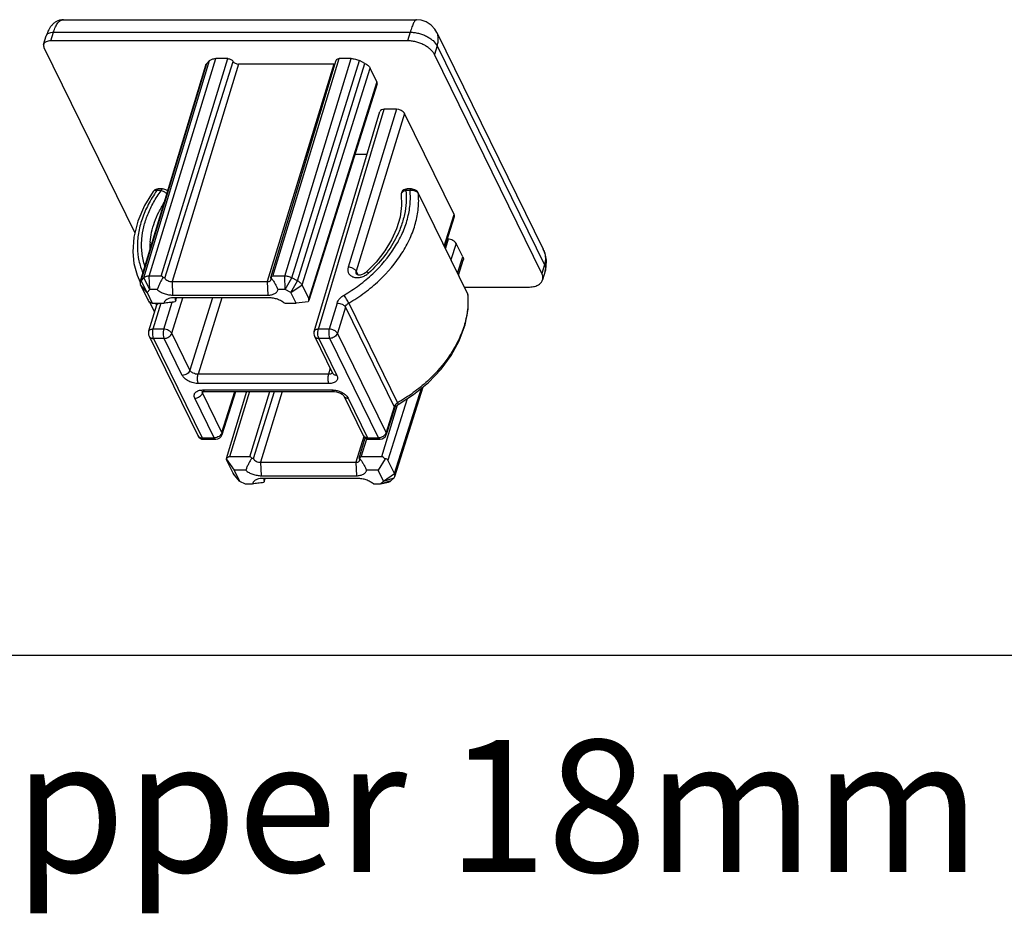
# Model space of a CAD drawing. Units: inches. Extents: x 524 to 944, y -18 to 624.
# Drawn here: x 891 to 913, y 512 to 532 of the extents above; entities that cross this region are included whole.
import ezdxf

# ---------------------------------------------------------------- set-up
doc = ezdxf.new("R2010")
doc.units = ezdxf.units.IN
doc.header["$MEASUREMENT"] = 0
doc.layers.add('SCHRAFFUR___RAHMEN', color=253, linetype='Continuous')
doc.layers.add('文  字', color=7, linetype='Continuous', lineweight=18)
doc.styles.get("Standard").update_dxf_attribs({"font": 'arial.ttf'})

msp = doc.modelspace()

# ---------------------------------------------------------------- linework, layer by layer
at = {"color": 7, "linetype": 'Continuous', "lineweight": 30}
for p, q in [((891.507, 532.434), (899.524, 532.434)), ((899.525, 532.434), (899.525, 532.434)), ((891.055, 531.873), (891.115, 532.068)), ((891.217, 531.954), (891.278, 532.15)), ((891.278, 532.15), (899.383, 532.15)), ((899.383, 532.15), (899.323, 531.954)), ((899.992, 532.143), (902.406, 527.224)), ((899.323, 531.954), (891.217, 531.954)), ((899.996, 531.839), (899.936, 531.643)), ((899.996, 531.839), (902.437, 526.866)), ((891.063, 531.799), (893.128, 527.592)), ((902.376, 526.67), (899.936, 531.643)), ((893.249, 526.472), (894.738, 531.404)), ((893.268, 526.504), (894.761, 531.44)), ((893.332, 526.569), (894.825, 531.505)), ((893.454, 526.608), (894.965, 531.55)), ((893.727, 526.608), (895.238, 531.55)), ((893.809, 526.566), (895.361, 531.488)), ((895.483, 531.426), (893.972, 526.484)), ((894.825, 531.505), (894.761, 531.44)), ((895.238, 531.55), (894.965, 531.55)), ((897.648, 531.426), (895.483, 531.426)), ((897.648, 531.426), (896.137, 526.484)), ((896.214, 526.577), (897.706, 531.517)), ((896.26, 526.608), (897.771, 531.55)), ((896.533, 526.608), (898.044, 531.55)), ((896.694, 526.569), (898.229, 531.505)), ((896.821, 526.504), (898.356, 531.44)), ((898.044, 531.55), (897.771, 531.55)), ((898.356, 531.44), (898.229, 531.505)), ((896.926, 526.409), (898.478, 531.33)), ((898.629, 531.022), (898.478, 531.33)), ((898.629, 531.022), (897.078, 526.1)), ((898.634, 530.977), (897.078, 526.054)), ((897.202, 525.355), (898.698, 530.351)), ((897.299, 525.405), (898.796, 530.4)), ((899.072, 530.4), (897.975, 526.812)), ((899.256, 530.307), (898.159, 526.719)), ((899.072, 530.4), (898.796, 530.4)), ((900.385, 528.007), (899.256, 530.307)), ((898.406, 529.375), (898.128, 529.375)), ((893.543, 528.535), (893.543, 528.535)), ((893.724, 528.551), (893.627, 528.551)), ((893.755, 528.59), (893.657, 528.59)), ((899.381, 528.551), (899.283, 528.551)), ((899.411, 528.59), (899.313, 528.59)), ((900.686, 526.218), (899.565, 528.502)), ((899.57, 528.484), (899.565, 528.502)), ((900.691, 526.199), (899.57, 528.484)), ((899.178, 528.453), (899.178, 528.453)), ((900.16, 527.289), (900.385, 528.007)), ((900.172, 527.265), (900.39, 527.963)), ((900.245, 527.448), (900.183, 527.244)), ((900.245, 527.448), (900.229, 527.448)), ((900.429, 527.354), (900.311, 526.982)), ((900.58, 527.046), (900.429, 527.354)), ((900.463, 526.673), (900.58, 527.046)), ((900.482, 526.634), (900.589, 526.971)), ((898.2, 526.636), (898.159, 526.719)), ((898.385, 526.698), (898.385, 526.698)), ((902.437, 526.866), (902.376, 526.67)), ((902.454, 526.719), (902.393, 526.523)), ((893.332, 526.569), (893.268, 526.504)), ((893.404, 526.239), (893.268, 526.504)), ((893.468, 526.303), (893.332, 526.569)), ((893.468, 526.303), (893.454, 526.608)), ((893.727, 526.608), (893.454, 526.608)), ((893.972, 526.484), (893.986, 526.179)), ((893.972, 526.484), (896.137, 526.484)), ((896.137, 526.484), (896.151, 526.179)), ((896.214, 526.577), (896.215, 526.576)), ((896.215, 526.576), (896.217, 526.574)), ((896.215, 526.576), (896.215, 526.576)), ((896.219, 526.566), (896.215, 526.574)), ((896.533, 526.608), (896.26, 526.608)), ((896.547, 526.303), (896.533, 526.608)), ((896.547, 526.303), (896.694, 526.569)), ((896.674, 526.239), (896.821, 526.504)), ((896.821, 526.504), (896.694, 526.569)), ((898.163, 526.652), (898.163, 526.653)), ((893.404, 526.239), (893.257, 526.409)), ((893.257, 526.409), (893.408, 526.1)), ((893.468, 526.303), (893.404, 526.239)), ((893.404, 526.239), (893.525, 525.992)), ((893.634, 526.303), (893.468, 526.303)), ((896.547, 526.303), (896.381, 526.303)), ((896.674, 526.239), (896.547, 526.303)), ((896.674, 526.239), (896.926, 526.409)), ((896.795, 525.992), (896.674, 526.239)), ((897.078, 526.1), (896.926, 526.409)), ((900.616, 526.36), (902.068, 526.36)), ((893.457, 526.022), (893.525, 525.992)), ((893.577, 525.8), (893.47, 526.016)), ((893.784, 525.405), (893.975, 526.016)), ((893.968, 525.312), (894.219, 526.117)), ((893.986, 526.179), (896.151, 526.179)), ((896.181, 526.117), (894.017, 526.117)), ((894.053, 526.04), (894.046, 526.024)), ((894.053, 526.04), (894.077, 526.117)), ((894.054, 526.069), (894.068, 526.117)), ((894.893, 526.117), (894.38, 524.472)), ((895.106, 526.117), (894.564, 524.379)), ((897.063, 526.022), (896.795, 525.992)), ((897.078, 526.054), (897.063, 526.022)), ((900.691, 526.207), (900.686, 526.218)), ((900.691, 526.199), (900.686, 526.218)), ((900.698, 526.175), (900.691, 526.207)), ((900.698, 526.175), (900.691, 526.199)), ((900.698, 526.175), (900.698, 526.175)), ((893.622, 525.95), (893.441, 525.356)), ((893.525, 525.992), (893.786, 525.992)), ((893.718, 525.992), (893.538, 525.405)), ((893.624, 525.958), (893.608, 525.992)), ((893.624, 525.973), (893.624, 525.972)), ((896.533, 525.992), (896.795, 525.992)), ((897.726, 525.998), (897.545, 525.405)), ((897.911, 525.906), (897.729, 525.312)), ((897.911, 525.906), (899.021, 523.642)), ((897.988, 525.997), (899.099, 523.732)), ((893.784, 525.405), (893.538, 525.405)), ((897.545, 525.405), (897.299, 525.405)), ((893.45, 525.246), (894.558, 522.987)), ((893.548, 525.195), (894.656, 522.936)), ((893.794, 525.195), (893.548, 525.195)), ((894.206, 524.355), (893.794, 525.195)), ((894.38, 524.472), (893.968, 525.312)), ((897.211, 525.246), (897.622, 524.407)), ((897.555, 525.195), (897.309, 525.195)), ((897.309, 525.195), (897.721, 524.355)), ((898.663, 522.936), (897.555, 525.195)), ((898.837, 523.054), (897.729, 525.312)), ((897.568, 524.518), (897.526, 524.379)), ((897.526, 524.379), (894.564, 524.379)), ((897.622, 524.407), (897.623, 524.407)), ((897.536, 524.169), (894.573, 524.169)), ((894.675, 523.988), (894.665, 523.955)), ((894.675, 524.024), (897.607, 524.024)), ((894.711, 523.991), (897.643, 523.991)), ((895.107, 523.054), (895.4, 523.991)), ((895.112, 523.009), (895.419, 523.991)), ((895.664, 523.991), (895.2, 522.456)), ((895.734, 523.991), (895.28, 522.505)), ((895.74, 522.505), (896.195, 523.991)), ((895.823, 522.464), (896.304, 523.991)), ((896.478, 523.991), (895.986, 522.381)), ((899.029, 522.124), (899.641, 524.066)), ((899.036, 522.06), (899.681, 524.098)), ((894.933, 522.936), (894.49, 523.837)), ((895.107, 523.054), (894.665, 523.955)), ((897.877, 523.889), (898.319, 522.987)), ((897.975, 523.837), (898.417, 522.936)), ((899.316, 523.824), (898.878, 522.433)), ((899.092, 523.678), (898.734, 522.505)), ((899.021, 523.642), (898.837, 523.054)), ((899.026, 523.598), (898.842, 523.009)), ((894.656, 522.936), (894.933, 522.936)), ((894.693, 522.904), (894.969, 522.904)), ((898.33, 522.969), (898.15, 522.381)), ((898.227, 522.474), (898.365, 522.933)), ((898.273, 522.505), (898.399, 522.915)), ((898.417, 522.936), (898.663, 522.936)), ((898.454, 522.904), (898.699, 522.904)), ((895.2, 522.456), (895.206, 522.457)), ((895.206, 522.457), (895.386, 522.2)), ((895.208, 522.433), (895.359, 522.124)), ((895.74, 522.505), (895.28, 522.505)), ((898.227, 522.474), (898.228, 522.474)), ((898.228, 522.474), (898.228, 522.473)), ((898.228, 522.473), (898.23, 522.472)), ((898.232, 522.464), (898.228, 522.471)), ((898.734, 522.505), (898.273, 522.505)), ((898.812, 522.457), (898.656, 522.2)), ((899.029, 522.124), (898.878, 522.433)), ((895.647, 522.2), (895.386, 522.2)), ((895.386, 522.2), (895.507, 521.954)), ((895.986, 522.381), (898.15, 522.381)), ((895.986, 522.381), (895.999, 522.076)), ((898.15, 522.381), (898.164, 522.076)), ((898.656, 522.2), (898.394, 522.2)), ((898.776, 521.954), (898.656, 522.2)), ((895.507, 521.954), (895.359, 522.124)), ((895.359, 522.124), (895.385, 522.087)), ((895.507, 521.954), (895.385, 522.087)), ((895.999, 522.076), (898.164, 522.076)), ((898.194, 522.014), (896.03, 522.014)), ((896.066, 521.937), (896.09, 522.014)), ((896.067, 521.966), (896.082, 522.014)), ((898.776, 521.954), (899.029, 522.124)), ((898.776, 521.954), (899.017, 522.029)), ((898.953, 521.964), (899.017, 522.029)), ((899.017, 522.029), (899.036, 522.06)), ((895.507, 521.954), (895.634, 521.89)), ((895.634, 521.89), (895.8, 521.89)), ((896.066, 521.937), (896.059, 521.921)), ((898.547, 521.89), (898.713, 521.89)), ((898.713, 521.89), (898.953, 521.964)), ((898.713, 521.89), (898.776, 521.954)), ((898.713, 521.89), (898.888, 521.931))]:
    msp.add_line(p, q, dxfattribs=at)
for points in [[(899.992, 532.143), (899.946, 532.219), (899.859, 532.313), (899.751, 532.382), (899.63, 532.423), (899.525, 532.434)], [(893.543, 528.535), (893.348, 528.217), (893.194, 527.858), (893.104, 527.496), (893.082, 527.161)], [(893.657, 528.59), (893.629, 528.587), (893.584, 528.571), (893.549, 528.543), (893.543, 528.535)], [(893.875, 528.546), (893.835, 528.572), (893.785, 528.587), (893.755, 528.59)], [(899.178, 528.473), (899.188, 528.214), (899.154, 527.949), (899.075, 527.68), (898.963, 527.431)], [(899.313, 528.59), (899.285, 528.587), (899.242, 528.573), (899.208, 528.546), (899.186, 528.512), (899.178, 528.473)], [(899.565, 528.503), (899.563, 528.507), (899.533, 528.544), (899.49, 528.572), (899.44, 528.587), (899.411, 528.59)], [(898.963, 527.431), (898.811, 527.182), (898.608, 526.924), (898.385, 526.698)], [(893.082, 527.161), (893.108, 526.899), (893.18, 526.63), (893.247, 526.472)], [(902.454, 526.719), (902.476, 526.822), (902.479, 526.969), (902.448, 527.12), (902.406, 527.224)], [(898.385, 526.698), (898.37, 526.685), (898.332, 526.661), (898.291, 526.644), (898.249, 526.635), (898.213, 526.633), (898.185, 526.639), (898.169, 526.646), (898.164, 526.651), (898.163, 526.653)], [(900.317, 524.809), (900.501, 525.142), (900.633, 525.502), (900.698, 525.861), (900.698, 526.175)], [(893.624, 525.973), (893.625, 525.971), (893.625, 525.96), (893.622, 525.95)], [(899.114, 523.692), (899.463, 523.92), (899.798, 524.195), (900.089, 524.5), (900.317, 524.809)], [(894.65, 523.982), (894.649, 523.98), (894.664, 523.986)], [(894.664, 523.986), (894.693, 523.991), (894.711, 523.991)], [(897.643, 523.991), (897.661, 523.991), (897.709, 523.984), (897.758, 523.97), (897.804, 523.95), (897.84, 523.927), (897.863, 523.907), (897.875, 523.892), (897.877, 523.889)], [(899.026, 523.598), (899.03, 523.608), (899.044, 523.632)], [(899.044, 523.632), (899.067, 523.658), (899.098, 523.682), (899.114, 523.692)]]:
    msp.add_lwpolyline(points, dxfattribs=at)
for centre, radius, start, end in [((891.193, 532.044), 0.0818, 159.0059, 162.827), ((899.24, 528.461), 0.0625, 179.028, 187.2448), ((895.009, 527.254), 1.54, 175.2384, 181.6813), ((901.926, 526.988), 0.535, 23.4439, 26.139), ((898.18, 526.964), 0.385, 307.5145, 312.4107), ((895.864, 526.253), 0.477, 41.5008, 42.3922), ((894.091, 526.095), 0.0443, 151.0693, 162.4238), ((896.901, 526.256), 0.476, 208.8001, 209.2719), ((896.444, 525.845), 0.183, 74.7228, 76.7254), ((899.047, 526.053), 1.651, 4.2311, 5.0581), ((893.584, 525.312), 0.15, 163.0013, 206.1565), ((897.345, 525.312), 0.15, 163.2598, 206.148), ((897.886, 526.424), 2.89, 326.4497, 327.1875), ((894.711, 523.984), 0.0539, 180.1709, 182.9384), ((894.693, 523.053), 0.15, 206.0089, 270.0122), ((894.628, 523.022), 0.0781, 206.1366, 210.4647), ((894.693, 522.927), 0.0232, 258.8207, 269.9307), ((894.969, 523.054), 0.15, 269.995, 342.6503), ((898.454, 523.054), 0.15, 206.1453, 269.9717), ((898.389, 523.022), 0.0778, 206.1432, 210.2823), ((898.454, 522.926), 0.0229, 261.7873, 270.0419), ((898.699, 523.054), 0.15, 269.9952, 342.6479), ((897.878, 522.15), 0.477, 41.5008, 42.3922), ((896.105, 521.993), 0.0443, 151.0693, 162.4238), ((898.914, 522.154), 0.476, 208.8001, 209.2719), ((898.457, 521.743), 0.183, 74.7228, 76.7254)]:
    msp.add_arc(centre, radius, start, end, dxfattribs=at)
for centre, major_axis, ratio, start_param, end_param in [((898.842, 530.307), (0.143, -0.044), 0.572528, 2.065757, 3.146393), ((899.118, 530.307), (0.143, -0.044), 0.572545, 0.494944, 2.06574), ((900.247, 528.007), (0.143, -0.044), 0.572545, -0.001943, 0.494944), ((893.731, 526.514), (-0.0073, 0.0937), 0.653284, -0.907709, -0.051175), ((896.264, 526.514), (-0.0073, 0.0937), 0.653284, -0.051175, 0.805359), ((893.487, 526.009), (-0.086, 0.116), 0.119515, 0.582858, 1.371965), ((896.942, 526.009), (0.132, 0.097), 0.486295, -0.58894, -0.08793), ((895.287, 522.341), (-0.086, 0.116), 0.119515, 0.089241, 0.582858), ((895.287, 522.342), (-0.013, 0.163), 0.653284, -0.051175, 0.737933), ((895.745, 522.412), (-0.0073, 0.0937), 0.653284, -0.907709, -0.051175), ((898.278, 522.412), (-0.0073, 0.0937), 0.653284, -0.051175, 0.805359), ((898.741, 522.342), (-0.013, 0.163), 0.653284, -0.840282, -0.051175), ((898.742, 522.341), (0.132, 0.097), 0.486295, -0.08793, 0.701177)]:
    msp.add_ellipse(centre, major_axis=major_axis, ratio=ratio, start_param=start_param, end_param=end_param, dxfattribs=at)
for points, start_tangent, end_tangent in [([(891.507, 532.434), (891.433, 532.425), (891.364, 532.401), (891.302, 532.364), (891.25, 532.317), (891.206, 532.263), (891.17, 532.203), (891.115, 532.068)], (-1, 0), (-0.295247, -0.955421)), ([(891.278, 532.15), (891.3, 532.213), (891.324, 532.269), (891.351, 532.318), (891.38, 532.359), (891.41, 532.391), (891.442, 532.415), (891.474, 532.429), (891.507, 532.434)], (0.295247, 0.955421), (1, -0.000112)), ([(899.525, 532.434), (899.512, 532.429), (899.504, 532.423), (899.497, 532.415), (899.489, 532.405), (899.48, 532.392), (899.463, 532.36), (899.444, 532.32), (899.424, 532.271), (899.404, 532.214), (899.383, 532.15)], (-0.999998, -0.002235), (-0.295295, -0.955406)), ([(891.117, 532.074), (891.126, 532.09), (891.138, 532.105), (891.154, 532.118), (891.174, 532.13), (891.221, 532.145), (891.278, 532.15)], (0.358268, 0.933619), (1, 0)), ([(899.383, 532.15), (899.476, 532.144), (899.571, 532.126), (899.665, 532.098), (899.754, 532.059), (899.834, 532.012), (899.903, 531.958), (899.996, 531.839)], (0.999973, -0.007369), (0.444098, -0.895978)), ([(899.996, 531.839), (900.017, 531.925), (900.022, 532.006), (900.014, 532.079), (899.992, 532.143)], (0.29454, 0.955639), (-0.440422, 0.897791)), ([(891.055, 531.873), (891.051, 531.855), (891.052, 531.837), (891.063, 531.799)], (-0.295618, -0.955306), (0.440543, -0.897732)), ([(891.217, 531.954), (891.159, 531.949), (891.11, 531.932), (891.091, 531.92), (891.075, 531.906), (891.063, 531.89), (891.055, 531.873)], (-1, 0), (-0.295618, -0.955306)), ([(899.936, 531.643), (899.897, 531.704), (899.842, 531.762), (899.773, 531.816), (899.693, 531.863), (899.604, 531.902), (899.511, 531.931), (899.415, 531.948), (899.323, 531.954)], (-0.440543, 0.897732), (-1, 0)), ([(894.738, 531.404), (894.747, 531.423), (894.761, 531.44)], (0.289784, 0.957092), (0.703905, 0.710294)), ([(894.825, 531.505), (894.883, 531.538), (894.922, 531.547), (894.965, 531.55)], (0.703905, 0.710294), (1, 0)), ([(895.238, 531.55), (895.276, 531.545), (895.312, 531.532), (895.342, 531.512), (895.361, 531.488)], (1, 0), (0.440543, -0.897732)), ([(895.361, 531.488), (895.379, 531.464), (895.409, 531.444), (895.446, 531.431), (895.483, 531.426)], (0.440543, -0.897732), (1, 0)), ([(897.648, 531.426), (897.656, 531.426), (897.68, 531.43)], (1, 0), (0.955292, 0.295664)), ([(897.706, 531.517), (897.714, 531.531), (897.728, 531.541), (897.748, 531.548), (897.771, 531.55)], (0.289129, 0.95729), (1, 0)), ([(898.044, 531.55), (898.138, 531.538), (898.229, 531.505)], (1, 0), (0.891923, -0.452187)), ([(898.356, 531.44), (898.396, 531.417), (898.431, 531.39), (898.458, 531.361), (898.478, 531.33)], (0.891923, -0.452187), (0.440543, -0.897732)), ([(898.634, 530.977), (898.636, 530.999), (898.629, 531.022)], (0.301347, 0.953515), (-0.440543, 0.897732)), ([(893.627, 528.551), (893.432, 528.234), (893.291, 527.907), (893.209, 527.579), (893.186, 527.257)], (-0.579684, -0.814842), (0.024061, -0.999711)), ([(893.287, 527.453), (893.332, 527.729), (893.421, 528.008), (893.552, 528.283), (893.724, 528.551)], (0.082123, 0.996622), (0.588915, 0.808195)), ([(893.627, 528.551), (893.599, 528.555), (893.575, 528.553), (893.556, 528.546), (893.543, 528.535)], (-0.980438, 0.196826), (-0.576857, -0.816845)), ([(893.627, 528.551), (893.633, 528.567), (893.64, 528.579), (893.644, 528.584), (893.649, 528.587), (893.653, 528.589), (893.657, 528.59)], (0.292362, 0.956308), (1, -0.00038)), ([(893.724, 528.551), (893.731, 528.567), (893.738, 528.579), (893.742, 528.584), (893.746, 528.587), (893.751, 528.589), (893.755, 528.59)], (0.292357, 0.956309), (0.999997, 0.002534)), ([(893.857, 528.482), (893.827, 528.505), (893.794, 528.526), (893.759, 528.541), (893.724, 528.551)], (-0.740401, 0.672166), (-0.978826, 0.204696)), ([(899.029, 527.257), (899.204, 527.579), (899.322, 527.907), (899.381, 528.234), (899.381, 528.551)], (0.53639, 0.84397), (-0.099483, 0.995039)), ([(899.283, 528.551), (899.291, 528.284), (899.254, 528.008), (899.173, 527.73), (899.05, 527.454)], (0.116451, -0.993196), (-0.467139, -0.884184)), ([(899.283, 528.551), (899.241, 528.539), (899.208, 528.518), (899.195, 528.505), (899.186, 528.492), (899.18, 528.477), (899.178, 528.462)], (-0.983242, -0.182307), (-0.017488, -0.999847)), ([(899.198, 527.132), (899.381, 527.468), (899.505, 527.811), (899.569, 528.152), (899.57, 528.484)], (0.536543, 0.843873), (-0.09129, 0.995824)), ([(899.283, 528.551), (899.289, 528.567), (899.296, 528.579), (899.3, 528.584), (899.305, 528.587), (899.309, 528.589), (899.313, 528.59)], (0.292365, 0.956307), (1, 0.000805)), ([(899.381, 528.551), (899.387, 528.567), (899.394, 528.579), (899.398, 528.584), (899.402, 528.587), (899.407, 528.589), (899.411, 528.59)], (0.292357, 0.956309), (0.999996, 0.00289)), ([(899.549, 528.511), (899.516, 528.533), (899.474, 528.549), (899.427, 528.555), (899.381, 528.551)], (-0.735932, 0.677055), (-0.984388, -0.176014)), ([(899.57, 528.484), (899.566, 528.491), (899.549, 528.511)], (-0.441689, 0.897168), (-0.735932, 0.677055)), ([(893.475, 527.382), (893.509, 527.607), (893.575, 527.835), (893.671, 528.061), (893.795, 528.283)], (0.081981, 0.996634), (0.535856, 0.844309)), ([(893.358, 526.837), (893.317, 526.984), (893.291, 527.136), (893.281, 527.293), (893.287, 527.453)], (-0.321401, 0.946943), (0.082121, 0.996622)), ([(899.05, 527.454), (898.786, 527.051), (898.44, 526.68)], (-0.467139, -0.884184), (-0.737876, -0.674937)), ([(900.429, 527.354), (900.401, 527.39), (900.38, 527.406), (900.356, 527.42), (900.301, 527.44), (900.245, 527.448)], (-0.440543, 0.897732), (-1, 0)), ([(893.186, 527.257), (893.221, 526.96), (893.311, 526.682)], (0.024068, -0.99971), (0.402032, -0.915626)), ([(897.882, 526.18), (898.225, 526.406), (898.535, 526.665), (899.029, 527.257)], (0.863743, 0.503932), (0.53642, 0.843951)), ([(897.988, 525.997), (898.35, 526.236), (898.677, 526.509), (899.198, 527.132)], (0.863803, 0.503829), (0.536558, 0.843863)), ([(902.417, 527.201), (902.444, 527.119), (902.457, 527.035), (902.454, 526.95), (902.437, 526.866)], (0.397755, -0.917492), (-0.295159, -0.955448)), ([(900.58, 527.046), (900.592, 527.007), (900.592, 526.989), (900.589, 526.971)], (0.440543, -0.897732), (-0.301972, -0.953317)), ([(897.975, 526.812), (897.966, 526.741), (897.972, 526.707), (897.983, 526.677), (898.002, 526.649), (898.025, 526.625), (898.055, 526.605), (898.088, 526.59), (898.126, 526.58), (898.166, 526.576), (898.252, 526.583), (898.337, 526.612), (898.415, 526.659)], (-0.292523, -0.956258), (0.793068, 0.609133)), ([(898.159, 526.719), (898.148, 526.737), (898.131, 526.754), (898.11, 526.77), (898.086, 526.784), (898.031, 526.805), (897.975, 526.812)], (-0.444374, 0.895841), (-1, 0)), ([(898.163, 526.653), (898.155, 526.684), (898.159, 526.719)], (-0.436367, 0.899769), (0.28955, 0.957163)), ([(898.44, 526.68), (898.422, 526.692), (898.406, 526.699), (898.399, 526.7), (898.393, 526.701), (898.389, 526.7), (898.385, 526.698)], (-0.820509, 0.571634), (-0.738849, -0.673871)), ([(902.393, 526.523), (902.4, 526.558), (902.399, 526.594), (902.391, 526.632), (902.376, 526.67)], (0.295618, 0.955306), (-0.440543, 0.897732)), ([(902.437, 526.866), (902.46, 526.79), (902.461, 526.754), (902.454, 526.719)], (0.434275, -0.90078), (-0.294903, -0.955527)), ([(893.249, 526.472), (893.246, 526.457), (893.247, 526.442), (893.257, 526.409)], (-0.289375, -0.957216), (0.440541, -0.897733)), ([(893.268, 526.504), (893.257, 526.489), (893.249, 526.472)], (-0.703905, -0.710294), (-0.289375, -0.957216)), ([(893.454, 526.608), (893.416, 526.606), (893.383, 526.598), (893.332, 526.569)], (-1, 0), (-0.703907, -0.710292)), ([(893.775, 526.576), (893.731, 526.514), (893.694, 526.446), (893.662, 526.375), (893.634, 526.303)], (-0.639508, -0.768784), (-0.346849, -0.937921)), ([(893.775, 526.576), (893.786, 526.577), (893.795, 526.576), (893.804, 526.573), (893.809, 526.566)], (0.982659, 0.185424), (0.440543, -0.897732)), ([(893.809, 526.566), (893.834, 526.535), (893.874, 526.508), (893.923, 526.49), (893.972, 526.484)], (0.440543, -0.897732), (1, 0)), ([(896.137, 526.484), (896.168, 526.487), (896.194, 526.496), (896.213, 526.509), (896.219, 526.518), (896.223, 526.527)], (1, 0), (0.289011, 0.957326)), ([(896.214, 526.577), (896.214, 526.577), (896.214, 526.577)], (-0.370557, 0.92881), (0.289278, 0.957245)), ([(896.223, 526.527), (896.225, 526.546), (896.219, 526.566)], (0.289011, 0.957326), (-0.440543, 0.897732)), ([(896.222, 526.569), (896.269, 526.508), (896.31, 526.442), (896.347, 526.373), (896.381, 526.303)], (0.662675, -0.748907), (0.417497, -0.908678)), ([(896.694, 526.569), (896.615, 526.598), (896.533, 526.608)], (-0.891923, 0.452187), (-1, 0.000001)), ([(896.926, 526.409), (896.91, 526.435), (896.886, 526.46), (896.856, 526.484), (896.821, 526.504)], (-0.440543, 0.897732), (-0.891923, 0.452188)), ([(902.068, 526.36), (902.128, 526.363), (902.185, 526.371), (902.237, 526.385), (902.282, 526.404), (902.322, 526.427), (902.354, 526.455), (902.378, 526.487), (902.393, 526.523)], (1, 0), (0.295618, 0.955306)), ([(893.634, 526.303), (893.709, 526.252), (893.797, 526.212), (893.892, 526.187), (893.986, 526.179)], (0.766528, -0.642211), (1, 0)), ([(896.151, 526.179), (896.236, 526.187), (896.306, 526.212), (896.334, 526.231), (896.356, 526.252), (896.372, 526.276), (896.381, 526.303)], (1, 0), (0.207503, 0.978234)), ([(893.925, 526.107), (893.873, 526.089), (893.831, 526.063), (893.802, 526.031), (893.786, 525.992)], (-0.973449, -0.228902), (-0.207503, -0.978234)), ([(894.046, 526.024), (893.909, 526.009), (893.786, 525.992)], (-0.995893, -0.090542), (-0.989908, -0.141713)), ([(894.017, 526.117), (893.993, 526.116), (893.925, 526.107)], (-1, 0), (-0.973449, -0.228902)), ([(894.049, 526.109), (894.047, 526.089), (894.054, 526.069)], (-0.301185, -0.953566), (0.440543, -0.897732)), ([(894.054, 526.069), (894.056, 526.056), (894.053, 526.04)], (0.440543, -0.897732), (-0.301189, -0.953565)), ([(896.533, 525.992), (896.458, 526.043), (896.37, 526.083), (896.275, 526.108), (896.181, 526.117)], (-0.766528, 0.642211), (-1, 0)), ([(897.726, 525.998), (897.783, 526.099), (897.882, 526.18)], (0.292181, 0.956363), (0.863855, 0.503741)), ([(897.988, 525.997), (897.966, 526.039), (897.938, 526.089), (897.908, 526.138), (897.882, 526.18)], (-0.444859, 0.895601), (-0.55544, 0.831557)), ([(900.693, 526.175), (900.687, 525.851), (900.62, 525.519), (900.495, 525.185), (900.314, 524.858)], (0.07379, -0.997274), (-0.541874, -0.84046)), ([(893.61, 525.993), (893.614, 525.988), (893.624, 525.973)], (0.69048, -0.723351), (0.445484, -0.89529)), ([(893.622, 525.95), (893.629, 525.964), (893.641, 525.976), (893.656, 525.986), (893.675, 525.993)], (0.293119, 0.956076), (0.962781, 0.270283)), ([(897.726, 525.998), (897.783, 525.991), (897.838, 525.971), (897.862, 525.957), (897.882, 525.941), (897.899, 525.924), (897.911, 525.906)], (1, 0), (0.444374, -0.895841)), ([(897.911, 525.906), (897.939, 525.956), (897.988, 525.997)], (0.289384, 0.957213), (0.862624, 0.505846)), ([(893.538, 525.405), (893.503, 525.401), (893.474, 525.392), (893.453, 525.376), (893.446, 525.367), (893.441, 525.356)], (-1, 0), (-0.29235, -0.956311)), ([(893.538, 525.405), (893.528, 525.353), (893.526, 525.295), (893.533, 525.239), (893.54, 525.215), (893.548, 525.195)], (-0.292357, -0.956309), (0.440543, -0.897732)), ([(893.784, 525.405), (893.778, 525.38), (893.774, 525.353), (893.772, 525.295), (893.779, 525.239), (893.786, 525.215), (893.794, 525.195)], (-0.292357, -0.956309), (0.440543, -0.897732)), ([(893.968, 525.312), (893.956, 525.33), (893.94, 525.347), (893.919, 525.363), (893.895, 525.377), (893.84, 525.397), (893.784, 525.405)], (-0.444403, 0.895827), (-0.99999, 0.004478)), ([(897.299, 525.405), (897.264, 525.401), (897.235, 525.391), (897.213, 525.376), (897.206, 525.366), (897.202, 525.355)], (-0.99999, -0.004465), (-0.289297, -0.957239)), ([(897.309, 525.195), (897.301, 525.215), (897.294, 525.239), (897.287, 525.295), (897.289, 525.353), (897.293, 525.38), (897.299, 525.405)], (-0.440543, 0.897732), (0.292357, 0.956309)), ([(897.545, 525.405), (897.535, 525.353), (897.533, 525.295), (897.54, 525.239), (897.546, 525.215), (897.555, 525.195)], (-0.292357, -0.956309), (0.440543, -0.897732)), ([(897.729, 525.312), (897.717, 525.33), (897.701, 525.348), (897.68, 525.364), (897.656, 525.378), (897.601, 525.398), (897.545, 525.405)], (-0.444374, 0.895841), (-1, 0)), ([(893.45, 525.246), (893.465, 525.225), (893.488, 525.208), (893.516, 525.198), (893.548, 525.195)], (0.44086, -0.897576), (1, 0)), ([(893.794, 525.195), (893.849, 525.204), (893.902, 525.229), (893.943, 525.267), (893.968, 525.312)], (1, 0), (0.300603, 0.953749)), ([(897.211, 525.246), (897.226, 525.225), (897.249, 525.208), (897.277, 525.198), (897.309, 525.195)], (0.440593, -0.897707), (1, 0)), ([(897.729, 525.312), (897.705, 525.267), (897.663, 525.229), (897.61, 525.204), (897.555, 525.195)], (-0.295247, -0.955421), (-1, 0)), ([(900.294, 524.827), (899.776, 524.226), (899.454, 523.963), (899.099, 523.732)], (-0.552656, -0.833409), (-0.866008, -0.50003)), ([(894.38, 524.472), (894.355, 524.428), (894.314, 524.39), (894.261, 524.364), (894.206, 524.355)], (-0.300603, -0.953749), (-1, 0)), ([(894.564, 524.379), (894.507, 524.386), (894.453, 524.406), (894.428, 524.42), (894.408, 524.436), (894.38, 524.472)], (-0.999989, -0.004595), (-0.436611, 0.899651)), ([(894.573, 524.169), (894.518, 524.173), (894.461, 524.183), (894.404, 524.2), (894.351, 524.224), (894.303, 524.252), (894.262, 524.284), (894.229, 524.319), (894.206, 524.355)], (-1, -0.000344), (-0.440381, 0.897811)), ([(894.573, 524.169), (894.565, 524.189), (894.559, 524.213), (894.552, 524.269), (894.553, 524.327), (894.558, 524.354), (894.564, 524.379)], (-0.440543, 0.897732), (0.292357, 0.956309)), ([(897.526, 524.379), (897.52, 524.354), (897.516, 524.327), (897.514, 524.269), (897.521, 524.213), (897.528, 524.189), (897.536, 524.169)], (-0.292357, -0.956309), (0.440543, -0.897732)), ([(897.589, 524.391), (897.56, 524.382), (897.526, 524.379)], (-0.901593, -0.432586), (-0.99999, 0.004552)), ([(897.721, 524.355), (897.733, 524.319), (897.735, 524.284), (897.725, 524.252), (897.705, 524.224), (897.674, 524.2), (897.635, 524.183), (897.588, 524.173), (897.536, 524.169)], (0.440731, -0.897639), (-1, 0.000124)), ([(897.61, 524.406), (897.606, 524.402), (897.589, 524.391)], (-0.704153, -0.710049), (-0.901593, -0.432586)), ([(897.619, 524.416), (897.617, 524.414), (897.61, 524.406)], (-0.521533, -0.853231), (-0.704153, -0.710049)), ([(897.721, 524.355), (897.689, 524.359), (897.66, 524.369), (897.638, 524.385), (897.622, 524.407)], (-1, 0), (-0.44088, 0.897566)), ([(894.49, 523.837), (894.478, 523.874), (894.476, 523.909), (894.486, 523.941), (894.507, 523.969), (894.537, 523.992), (894.576, 524.01), (894.623, 524.02), (894.675, 524.024)], (-0.44098, 0.897517), (1, -0.000027)), ([(894.711, 523.991), (894.702, 523.993), (894.692, 524), (894.683, 524.01), (894.675, 524.024)], (-1, -0.000715), (-0.440543, 0.897732)), ([(897.607, 524.024), (897.686, 524.017), (897.767, 523.996), (897.842, 523.963), (897.906, 523.92)], (1, 0.000051), (0.774376, -0.632726)), ([(897.607, 524.024), (897.615, 524.01), (897.624, 524), (897.634, 523.993), (897.643, 523.991)], (0.440543, -0.897732), (0.999999, 0.00106)), ([(894.49, 523.837), (894.546, 523.846), (894.599, 523.872), (894.64, 523.91), (894.665, 523.955)], (1, 0), (0.295247, 0.955421)), ([(894.665, 523.955), (894.662, 523.962), (894.657, 523.981)], (-0.444575, 0.895742), (-0.051147, 0.998691)), ([(897.877, 523.889), (897.892, 523.867), (897.915, 523.851), (897.943, 523.841), (897.975, 523.837)], (0.440593, -0.897707), (1, 0)), ([(897.906, 523.92), (897.947, 523.88), (897.975, 523.837)], (0.774376, -0.632726), (0.440464, -0.89777)), ([(899.099, 523.732), (899.05, 523.692), (899.021, 523.642)], (-0.867267, -0.497843), (-0.301001, -0.953624)), ([(899.021, 523.642), (899.028, 523.619), (899.028, 523.608), (899.026, 523.598)], (0.436738, -0.899589), (-0.297098, -0.954847)), ([(899.114, 523.692), (899.115, 523.693), (899.114, 523.696), (899.114, 523.699), (899.112, 523.704), (899.107, 523.716), (899.099, 523.732)], (0.86598, 0.500078), (-0.436219, 0.899841)), ([(894.561, 522.982), (894.577, 522.963), (894.599, 522.948), (894.626, 522.939), (894.656, 522.936)], (0.507001, -0.861945), (1, 0)), ([(894.688, 522.904), (894.68, 522.907), (894.671, 522.914), (894.664, 522.923), (894.656, 522.936)], (-0.981129, 0.193355), (-0.440543, 0.897732)), ([(895.107, 523.054), (895.083, 523.009), (895.041, 522.97), (894.988, 522.945), (894.933, 522.936)], (-0.295247, -0.955421), (-1, 0)), ([(894.933, 522.936), (894.941, 522.922), (894.95, 522.912), (894.959, 522.906), (894.969, 522.904)], (0.440543, -0.897732), (1, 0.000238)), ([(895.112, 523.009), (895.114, 523.019), (895.114, 523.03), (895.107, 523.054)], (0.298138, 0.954523), (-0.436738, 0.899589)), ([(898.417, 522.936), (898.387, 522.939), (898.36, 522.948), (898.338, 522.963), (898.322, 522.982)], (-1, 0), (-0.504265, 0.863549)), ([(898.45, 522.904), (898.441, 522.907), (898.433, 522.913), (898.425, 522.923), (898.417, 522.936)], (-0.989765, 0.14271), (-0.440543, 0.897732)), ([(898.837, 523.054), (898.813, 523.009), (898.771, 522.97), (898.719, 522.945), (898.663, 522.936)], (-0.295247, -0.955421), (-1, 0)), ([(898.699, 522.904), (898.69, 522.906), (898.68, 522.912), (898.671, 522.922), (898.663, 522.936)], (-1, 0.000722), (-0.440543, 0.897732)), ([(898.842, 523.009), (898.845, 523.019), (898.844, 523.03), (898.837, 523.054)], (0.298138, 0.954523), (-0.436738, 0.899589)), ([(895.788, 522.473), (895.745, 522.411), (895.708, 522.343), (895.676, 522.273), (895.647, 522.2)], (-0.639508, -0.768784), (-0.346849, -0.937921)), ([(895.788, 522.473), (895.799, 522.474), (895.809, 522.474), (895.817, 522.471), (895.823, 522.464)], (0.982659, 0.185424), (0.440543, -0.897732)), ([(895.823, 522.464), (895.848, 522.432), (895.887, 522.405), (895.936, 522.387), (895.986, 522.381)], (0.440543, -0.897732), (1, 0)), ([(898.15, 522.381), (898.181, 522.384), (898.207, 522.393), (898.226, 522.407), (898.233, 522.415), (898.237, 522.425)], (1, 0), (0.289011, 0.957326)), ([(898.227, 522.474), (898.227, 522.474), (898.227, 522.474)], (-0.370557, 0.92881), (0.289278, 0.957245)), ([(898.237, 522.425), (898.238, 522.444), (898.232, 522.464)], (0.289011, 0.957326), (-0.440543, 0.897732)), ([(898.235, 522.466), (898.282, 522.405), (898.323, 522.339), (898.36, 522.271), (898.394, 522.2)], (0.662675, -0.748907), (0.417497, -0.908678)), ([(895.647, 522.2), (895.722, 522.149), (895.811, 522.11), (895.905, 522.085), (895.999, 522.076)], (0.766528, -0.642211), (1, 0)), ([(898.164, 522.076), (898.249, 522.085), (898.32, 522.11), (898.347, 522.128), (898.369, 522.149), (898.385, 522.174), (898.394, 522.2)], (1, 0), (0.207503, 0.978234)), ([(895.939, 522.004), (895.886, 521.986), (895.845, 521.961), (895.815, 521.928), (895.8, 521.89)], (-0.973449, -0.228902), (-0.207503, -0.978234)), ([(896.03, 522.014), (896.006, 522.013), (895.939, 522.004)], (-1, 0), (-0.973449, -0.228902)), ([(896.062, 522.006), (896.061, 521.987), (896.067, 521.966)], (-0.301185, -0.953566), (0.440543, -0.897732)), ([(898.547, 521.89), (898.472, 521.941), (898.383, 521.98), (898.288, 522.005), (898.194, 522.014)], (-0.766528, 0.642211), (-1, 0)), ([(899.036, 522.06), (899.039, 522.075), (899.039, 522.091), (899.029, 522.124)], (0.301622, 0.953427), (-0.440541, 0.897733)), ([(896.059, 521.921), (895.922, 521.906), (895.8, 521.89)], (-0.995893, -0.090542), (-0.989908, -0.141713)), ([(896.067, 521.966), (896.069, 521.953), (896.066, 521.937)], (0.440543, -0.897732), (-0.301189, -0.953565)), ([(898.888, 521.931), (898.908, 521.937), (898.953, 521.964)], (0.973465, 0.228837), (0.703907, 0.710292))]:
    msp.add_spline(points, degree=3, dxfattribs=dict(at, start_tangent=start_tangent, end_tangent=end_tangent))
at = {"layer": 'SCHRAFFUR___RAHMEN'}
msp.add_line((852.937, 517.998), (920.641, 517.998), dxfattribs=at)

# ---------------------------------------------------------------- texts
at = {"layer": '文  字', "insert": (855.836, 516.074), "char_height": 3, "width": 71.45611, "attachment_point": 1}
msp.add_mtext('Track stopper/Stopper 18mm', dxfattribs=at)

doc.saveas('drawing.dxf')
